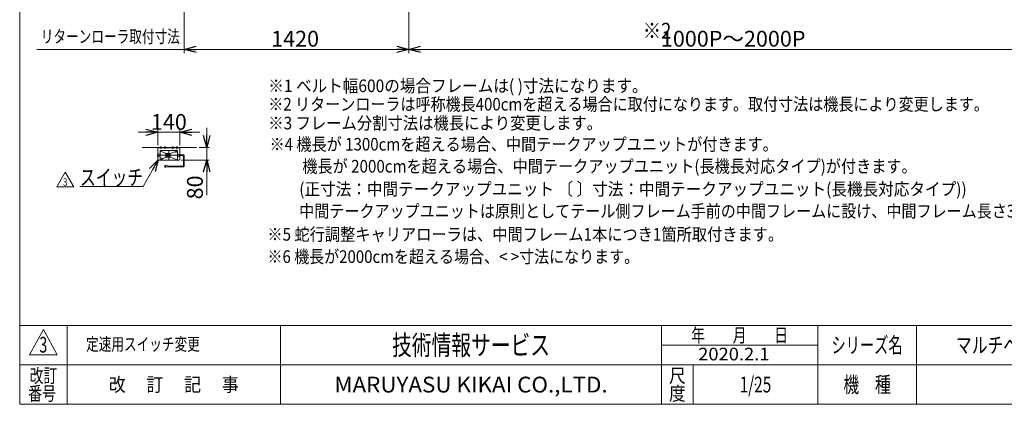
# Model space of a CAD drawing. Units: millimetres. Extents: x -4925 to 4925, y -3379 to 3406.
# Drawn here: x -4925 to 1306, y -3322 to -885 of the extents above; entities that cross this region are included whole.
import ezdxf
from ezdxf.enums import TextEntityAlignment as Align

# ---------------------------------------------------------------- set-up
doc = ezdxf.new("R2010")
doc.units = ezdxf.units.MM
doc.header["$LTSCALE"] = 6.25
doc.header["$PDSIZE"] = 1
for name, pattern in [('CENTERX2', [101.6, 63.5, -12.7, 12.7, -12.7]), ('DASHED2', [9.525, 6.35, -3.175]), ('PHANTOM', [63.5, 31.75, -6.35, 6.35, -6.35, 6.35, -6.35])]:
    doc.linetypes.add(name, pattern=pattern)
doc.layers.add('2', color=7, linetype='Continuous')
doc.layers.add('ZUWAKU', color=7, linetype='Continuous')
doc.styles.add('dcStyle0', font='ＭＳ Ｐゴシック', dxfattribs={"width": 0.75})
doc.styles.add('dcStyle1', font='txt.shx', dxfattribs={"width": 1.411111, "bigfont": 'bigfont'})
doc.dimstyles.new('dc_Rotated', dxfattribs={"dimtxt": 100, "dimasz": 75.000048, "dimexe": 25, "dimexo": 25, "dimgap": 25, "dimtad": 3, "dimdsep": 46, "dimtxsty": 'dcStyle0', "dimblk1": 'OPEN30', "dimblk2": 'OPEN30', "dimsah": 1, "dimcen": 0.09, "dimclrd": 2, "dimclre": 2, "dimclrt": 2, "dimadec": 0, "dimazin": 2, "dimtfac": 1, "dimtdec": 4, "dimtmove": 0, "dimatfit": 3, "dimfxl": 1, "dimarcsym": 1})

# ---------------------------------------------------------------- blocks, each defined once
blk = doc.blocks.new('_OPEN30')
at = {"color": 0, "linetype": 'ByBlock', "lineweight": -2}
for p, q in [((-1, 0.267949), (0, 0)), ((0, 0), (-1, -0.267949)), ((0, 0), (-1, 0))]:
    blk.add_line(p, q, dxfattribs=at)
blk = doc.blocks.new('*D17')
at = {"color": 2, "linetype": 'Continuous', "lineweight": 13}
for p, q in [((-2463.3, 161), (-2463.3, -1098.5)), ((1716.7, 173.3), (1716.7, -1098.5)), ((-2463.3, -1073.5), (1716.7, -1073.5))]:
    blk.add_line(p, q, dxfattribs=at)
at = {"color": 2, "xscale": 75.00007019038215, "yscale": 74.99973420559108}
for p, rotation in [((-2463.3, -1073.5), 180), ((1716.7, -1073.5), 360)]:
    blk.add_blockref('_OPEN30', p, dxfattribs=dict(at, rotation=rotation))
at = {"color": 2, "insert": (-409.7, -1056), "char_height": 100, "width": 1025, "attachment_point": 8, "style": 'dcStyle0'}
blk.add_mtext('\\T1.00;1000P～2000P', dxfattribs=at)
blk = doc.blocks.new('*D18')
at = {"color": 2, "linetype": 'Continuous', "lineweight": 13}
for p, q in [((-3883.3, 255.6), (-3883.3, -1098.5)), ((-2463.3, 161), (-2463.3, -1098.5)), ((-3883.3, -1073.5), (-2463.3, -1073.5))]:
    blk.add_line(p, q, dxfattribs=at)
at = {"color": 2, "xscale": 75.00007019038215, "yscale": 74.99973420559108}
for p, rotation in [((-3883.3, -1073.5), 180), ((-2463.3, -1073.5), 360)]:
    blk.add_blockref('_OPEN30', p, dxfattribs=dict(at, rotation=rotation))
at = {"color": 2, "insert": (-3181.9, -1056), "char_height": 100, "width": 425, "attachment_point": 8, "style": 'dcStyle0'}
blk.add_mtext('\\T1.00;1420', dxfattribs=at)
blk = doc.blocks.new('*D45')
at = {"color": 2, "linetype": 'Continuous', "lineweight": 13}
for p, q in [((-4175.9, -1598), (-4050.9, -1598)), ((-4050.9, -1679.6), (-4050.9, -1583)), ((-4050.9, -1598), (-3910.9, -1598)), ((-3910.9, -1679.6), (-3910.9, -1583)), ((-3785.9, -1598), (-3910.9, -1598))]:
    blk.add_line(p, q, dxfattribs=at)
at = {"color": 2, "xscale": 75.00007019038215, "yscale": 74.99973420559108}
for p, rotation in [((-4050.9, -1598), 360), ((-3910.9, -1598), 180)]:
    blk.add_blockref('_OPEN30', p, dxfattribs=dict(at, rotation=rotation))
at = {"color": 2, "insert": (-3980.9, -1583), "char_height": 100, "width": 312.5, "attachment_point": 8, "style": 'dcStyle0'}
blk.add_mtext('\\T1.00;140', dxfattribs=at)
blk = doc.blocks.new('*D46')
at = {"color": 2, "linetype": 'Continuous', "lineweight": 13}
for p, q in [((-3741, -1569.6), (-3741, -1694.6)), ((-3790.1, -1694.6), (-3726, -1694.6)), ((-3741, -1774.6), (-3741, -1694.6)), ((-3900.9, -1774.6), (-3726, -1774.6)), ((-3741, -1997.1), (-3741, -1774.6))]:
    blk.add_line(p, q, dxfattribs=at)
at = {"color": 2, "xscale": 75.00007019038215, "yscale": 74.99973420559108}
for p, rotation in [((-3741, -1694.6), 270), ((-3741, -1774.6), 90)]:
    blk.add_blockref('_OPEN30', p, dxfattribs=dict(at, rotation=rotation))
at = {"color": 2, "insert": (-3766, -1872.1), "char_height": 100, "width": 250, "attachment_point": 9, "rotation": 90, "style": 'dcStyle0'}
blk.add_mtext('\\T1.00;80', dxfattribs=at)
blk = doc.blocks.new('DC_GROUP_W_MUB1C_S_030_3_17')
at = {"color": 2, "linetype": 'Continuous', "lineweight": 13}
for p, q in [((-4048.4, -1772.1), (-4143.6, -1941.6)), ((-4143.6, -1941.6), (-4543.6, -1941.6))]:
    blk.add_line(p, q, dxfattribs=at)
at = {"color": 2, "xscale": 75.00007019038215, "yscale": 74.99973420559108, "rotation": 60.69243159807759}
blk.add_blockref('_OPEN30', (-4048.4, -1772.1), dxfattribs=at)
at = {"color": 2, "style": 'dcStyle0', "width": 0.81616}
blk.add_text('スイッチ', height=100, dxfattribs=at).set_placement((-4543.6, -1934.1), (-4143.6, -1934.1), align=Align.FIT)
blk = doc.blocks.new('DC_GROUP_W_MUB1C_S_030_3_18')
at = {"color": 2, "linetype": 'Continuous', "lineweight": 13}
for p, q in [((-4691, -1944.1), (-4636.8, -1850.4)), ((-4636.8, -1850.4), (-4582.7, -1944.1)), ((-4582.7, -1944.1), (-4691, -1944.1))]:
    blk.add_line(p, q, dxfattribs=at)
at = {"color": 2, "style": 'dcStyle1', "width": 0.741176}
blk.add_text('3', height=46.9, dxfattribs=at).set_placement((-4650.9, -1937.1), (-4622.8, -1937.1), align=Align.FIT)
blk = doc.blocks.new('DC_GROUP_W_MUB1C_S_030_3_10')
at = {"layer": 'ZUWAKU', "color": 7, "linetype": 'Continuous', "lineweight": 13}
for p, q in [((-4925, 3378.2), (-4925, -3321.8)), ((-4925, -3321.8), (4925, -3321.8))]:
    blk.add_line(p, q, dxfattribs=at)
at = {"layer": 'ZUWAKU', "color": 4, "linetype": 'Continuous', "lineweight": 13}
for p, q in [((4925, -2821.8), (-4925, -2821.8)), ((-4625, -2821.8), (-4625, -3321.8)), ((-3275, -2821.8), (-3275, -3321.8)), ((-862.5, -3321.8), (-862.5, -2821.8)), ((125, -3321.8), (125, -2821.8)), ((750, -2821.8), (750, -3321.8)), ((-862.5, -2946.8), (125, -2946.8)), ((-4925, -3071.8), (4925, -3071.8)), ((-662.5, -3071.8), (-662.5, -3321.8))]:
    blk.add_line(p, q, dxfattribs=at)
at = {"layer": 'ZUWAKU', "color": 3, "linetype": 'Continuous', "lineweight": 13}
for p, q in [((-4775, -2846.8), (-4862.5, -3009.3)), ((-4687.5, -3009.3), (-4775, -2846.8)), ((-4862.5, -3009.3), (-4687.5, -3009.3))]:
    blk.add_line(p, q, dxfattribs=at)
at = {"layer": 'ZUWAKU', "color": 7, "style": 'dcStyle1'}
for s, height, width, p, p2 in [('技術情報サービス', 125, 1.191489, (-2568.7, -3009.3), (-1568.7, -3009.3)), ('MARUYASU KIKAI CO.,LTD.', 100, 0.899028, (-2933.5, -3246.8), (-1204, -3246.8))]:
    blk.add_text(s, height=height, dxfattribs=dict(at, width=width)).set_placement(p, p2, align=Align.FIT)
at = {"layer": 'ZUWAKU', "color": 2, "style": 'dcStyle1'}
for s, height, width, p, p2 in [('年\u3000\u3000月\u3000\u3000日', 87.5, 1.195122, (-675, -2928), (-62.5, -2928)), ('シリーズ名', 100, 1.086207, (212.5, -2996.8), (662.5, -2996.8)), ('改訂', 87.5, 1.272727, (-4862.5, -3184.3), (-4687.5, -3184.3)), ('尺', 87.5, 1.68, (-815, -3184.3), (-710, -3184.3)), ('改\u3000 訂\u3000 記\u3000 事', 87.5, 1.06129, (-4361.2, -3240.5), (-3538.8, -3240.5)), ('機\u3000種', 100, 1.235294, (287.5, -3246.8), (587.5, -3246.8)), ('番号', 87.5, 1.272727, (-4870.5, -3296.8), (-4695.5, -3296.8)), ('度', 87.5, 1.68, (-815, -3296.8), (-710, -3296.8))]:
    blk.add_text(s, height=height, dxfattribs=dict(at, width=width)).set_placement(p, p2, align=Align.FIT)
blk = doc.blocks.new('DC_GROUP_W_MUB1C_S_030_3_11')
at = {"layer": 'ZUWAKU', "color": 2, "linetype": 'Continuous'}
for p in [(1450, -2946.8), (3687.5, -2946.8), (-268.7, -3196.8), (1450, -3196.8), (4850, -3196.8)]:
    blk.add_point(p, dxfattribs=at)
blk = doc.blocks.new('DC_GROUP_W_MUB1C_S_030_3_15')
at = {"layer": '2', "color": 3, "linetype": 'Continuous', "lineweight": 13}
for p, q in [((-3933.5, -1724.6), (-3938.3, -1724.6)), ((-3935.9, -1722.2), (-3935.9, -1727))]:
    blk.add_line(p, q, dxfattribs=at)
blk.add_circle((-3935.9, -1724.6), 1.62, dxfattribs=at)
blk.add_arc((-3935.9, -1724.6), 2, 340, 250, dxfattribs=at)
blk = doc.blocks.new('DC_GROUP_W_MUB1C_S_030_3_16')
at = {"layer": '2', "color": 3, "linetype": 'Continuous', "lineweight": 13}
for p, q in [((-4023.5, -1764.6), (-4028.3, -1764.6)), ((-4025.9, -1762.2), (-4025.9, -1767))]:
    blk.add_line(p, q, dxfattribs=at)
blk.add_circle((-4025.9, -1764.6), 1.62, dxfattribs=at)
blk.add_arc((-4025.9, -1764.6), 2, 340, 250, dxfattribs=at)
blk = doc.blocks.new('DC_GROUP_W_MUB1C_S_030_3_14')
at = {"layer": '2', "color": 3, "linetype": 'Continuous', "lineweight": 13}
for p, q in [((-4035.9, -1734.6), (-4052.9, -1739.6)), ((-4052.9, -1739.6), (-4052.9, -1749.6)), ((-4035.9, -1716.1), (-4035.9, -1744.6)), ((-4035.9, -1744.6), (-4035.9, -1773.1)), ((-4000.9, -1732.1), (-4035.5, -1715.1)), ((-3927.4, -1714.6), (-4034.4, -1714.6)), ((-3981.9, -1732.1), (-4000.9, -1732.1)), ((-4000.9, -1732.1), (-4000.9, -1744.6)), ((-4000.9, -1744.6), (-4000.9, -1757.1)), ((-3998.4, -1735.1), (-3998.4, -1744.6)), ((-3998.4, -1744.6), (-3998.4, -1754.1)), ((-3988.9, -1734.6), (-3997.9, -1734.6)), ((-3988.4, -1735.1), (-3988.4, -1744.6)), ((-3988.4, -1744.6), (-3988.4, -1754.1)), ((-3985.9, -1744.6), (-3985.9, -1735.1)), ((-3985.9, -1754.1), (-3985.9, -1744.6)), ((-3976.4, -1734.6), (-3985.4, -1734.6)), ((-3973.4, -1732.1), (-3981.9, -1732.1)), ((-3975.9, -1744.6), (-3975.9, -1735.1)), ((-3975.9, -1754.1), (-3975.9, -1744.6)), ((-3926.4, -1715.1), (-3973.4, -1732.1)), ((-3973.4, -1744.6), (-3973.4, -1732.1)), ((-3973.4, -1757.1), (-3973.4, -1744.6)), ((-3925.9, -1744.6), (-3925.9, -1716.1)), ((-3925.9, -1734.6), (-3908.9, -1739.6)), ((-3925.9, -1773.1), (-3925.9, -1744.6)), ((-3908.9, -1739.6), (-3908.9, -1749.6)), ((-4052.9, -1749.6), (-4035.9, -1754.6)), ((-4035.5, -1774.2), (-4000.9, -1757.1)), ((-4034.4, -1774.6), (-3927.4, -1774.6)), ((-4000.9, -1757.1), (-3981.9, -1757.1)), ((-3997.9, -1754.6), (-3988.9, -1754.6)), ((-3985.4, -1754.6), (-3976.4, -1754.6)), ((-3981.9, -1757.1), (-3973.4, -1757.1)), ((-3973.4, -1757.1), (-3926.2, -1774)), ((-3908.9, -1749.6), (-3925.9, -1754.6))]:
    blk.add_line(p, q, dxfattribs=at)
at = {"layer": '2', "color": 91, "linetype": 'PHANTOM', "lineweight": 13}
for p, q in [((-3908.9, -1744.6), (-4052.9, -1744.6)), ((-3980.9, -1714.6), (-3980.9, -1774.6))]:
    blk.add_line(p, q, dxfattribs=at)
at = {"layer": '2', "color": 6, "linetype": 'Continuous', "lineweight": 13}
for p, q in [((-3995.5, -1740), (-3995.3, -1739.4)), ((-3995.5, -1740.7), (-3995.5, -1740)), ((-3995.3, -1741.4), (-3995.5, -1740.7)), ((-3995.5, -1743.2), (-3993.3, -1743.2)), ((-3995.3, -1739.4), (-3995.2, -1739.2)), ((-3995.2, -1741.6), (-3995.3, -1741.4)), ((-3995.2, -1739.2), (-3994.7, -1738.9)), ((-3994.7, -1741.8), (-3995.2, -1741.6)), ((-3994.7, -1738.9), (-3993.9, -1738.8)), ((-3993.9, -1742), (-3994.7, -1741.8)), ((-3993.9, -1738.8), (-3993, -1738.8)), ((-3993, -1742), (-3993.9, -1742)), ((-3993.3, -1743.2), (-3993.3, -1745.6)), ((-3993.3, -1743.2), (-3991.4, -1743.2)), ((-3993, -1738.8), (-3992.2, -1738.9)), ((-3992.2, -1741.8), (-3993, -1742)), ((-3992.2, -1738.9), (-3991.7, -1739.2)), ((-3991.7, -1741.6), (-3992.2, -1741.8)), ((-3991.7, -1739.2), (-3991.6, -1739.4)), ((-3991.6, -1741.4), (-3991.7, -1741.6)), ((-3991.6, -1739.4), (-3991.4, -1740)), ((-3991.4, -1740.7), (-3991.6, -1741.4)), ((-3991.4, -1740), (-3991.4, -1740.7)), ((-3991.4, -1743.2), (-3991.4, -1746.3)), ((-3983, -1742), (-3982.8, -1741.4)), ((-3983, -1742.7), (-3983, -1742)), ((-3982.8, -1743.3), (-3983, -1742.7)), ((-3982.8, -1741.4), (-3982.7, -1741.2)), ((-3982.7, -1743.6), (-3982.8, -1743.3)), ((-3982.7, -1741.2), (-3982.2, -1740.9)), ((-3982.2, -1743.8), (-3982.7, -1743.6)), ((-3982.2, -1740.9), (-3981.4, -1740.8)), ((-3981.4, -1743.9), (-3982.2, -1743.8)), ((-3981.4, -1740.8), (-3980.5, -1740.8)), ((-3980.5, -1743.9), (-3981.4, -1743.9)), ((-3980.5, -1740.8), (-3979.7, -1740.9)), ((-3979.7, -1743.8), (-3980.5, -1743.9)), ((-3979.7, -1740.9), (-3979.2, -1741.2)), ((-3979.2, -1743.6), (-3979.7, -1743.8)), ((-3979.2, -1741.2), (-3979.1, -1741.4)), ((-3979.1, -1743.3), (-3979.2, -1743.6)), ((-3979.1, -1741.4), (-3978.9, -1742)), ((-3978.9, -1742.7), (-3979.1, -1743.3)), ((-3978.9, -1742), (-3978.9, -1742.7)), ((-3995.5, -1747.6), (-3993.3, -1747.6)), ((-3993.3, -1747.6), (-3993.3, -1750)), ((-3993.3, -1747.6), (-3991.4, -1747.6)), ((-3991.4, -1747.6), (-3991.4, -1750.7)), ((-3983, -1745.2), (-3978.9, -1745.2)), ((-3978.9, -1745.2), (-3983, -1748.3)), ((-3983, -1748.3), (-3978.9, -1748.3))]:
    blk.add_line(p, q, dxfattribs=at)
at = {"layer": '2', "color": 3, "linetype": 'Continuous', "lineweight": 13}
for centre, radius, start, end in [((-4034.4, -1716.1), 1.5, 90, 180), ((-3997.9, -1735.1), 0.5, 90, 180), ((-3988.9, -1735.1), 0.5, 0, 90), ((-3985.4, -1735.1), 0.5, 90, 180), ((-3976.4, -1735.1), 0.5, 0, 90), ((-3927.4, -1716.1), 1.5, 0, 90), ((-4034.4, -1773.1), 1.5, 180, 270), ((-3997.9, -1754.1), 0.5, 180, 270), ((-3988.9, -1754.1), 0.5, 270, 0), ((-3985.4, -1754.1), 0.5, 180, 270), ((-3976.4, -1754.1), 0.5, 270, 0), ((-3927.4, -1773.1), 1.5, 270, 0)]:
    blk.add_arc(centre, radius, start, end, dxfattribs=at)
at = {"layer": '2', "linetype": 'Continuous'}
for name in ['DC_GROUP_W_MUB1C_S_030_3_15', 'DC_GROUP_W_MUB1C_S_030_3_16']:
    blk.add_blockref(name, (0, 0), dxfattribs=at)

msp = doc.modelspace()

# ---------------------------------------------------------------- linework, layer by layer
at = {"color": 2, "linetype": 'Continuous', "lineweight": 13}
msp.add_line((-4817.274, -1073.475), (-3883.344, -1073.475), dxfattribs=at)
at = {"color": 7, "linetype": 'Continuous', "lineweight": 13}
for p, q in [((-4050.934, -1694.632), (-4150.15, -1694.632)), ((-3910.934, -1694.632), (-4050.934, -1694.632)), ((-4050.934, -1739.044), (-4050.934, -1694.632)), ((-3910.934, -1696.932), (-4050.934, -1696.932)), ((-3910.934, -1694.632), (-3805.058, -1694.632)), ((-3910.934, -1739.044), (-3910.934, -1694.632)), ((-4050.934, -1769.632), (-4050.934, -1750.22)), ((-4045.934, -1774.632), (-3915.934, -1774.632)), ((-3910.934, -1769.632), (-3910.934, -1750.22))]:
    msp.add_line(p, q, dxfattribs=at)
at = {"color": 4, "linetype": 'DASHED2', "lineweight": 13}
for p, q in [((-4050.934, -1750.22), (-4050.934, -1739.044)), ((-3910.934, -1739.044), (-3910.934, -1750.22))]:
    msp.add_line(p, q, dxfattribs=at)
at = {"color": 3, "linetype": 'CENTERX2', "lineweight": 13}
for p, q in [((-4030.934, -1685.883), (-4030.934, -1703.943)), ((-4005.934, -1685.883), (-4005.934, -1703.943)), ((-3955.934, -1685.536), (-3955.934, -1704.986)), ((-3930.934, -1685.536), (-3930.934, -1704.986))]:
    msp.add_line(p, q, dxfattribs=at)
at = {"color": 140, "linetype": 'Continuous', "lineweight": 13}
for p, q in [((-3908.934, -1741.697), (-3889.049, -1741.697)), ((-3908.934, -1745.697), (-3891.049, -1745.697)), ((-3889.049, -1747.697), (-3889.049, -1810.83)), ((-3885.049, -1745.697), (-3885.049, -1812.83)), ((-4010.374, -1812.83), (-4002.874, -1812.83)), ((-4002.874, -1816.83), (-4010.374, -1816.83)), ((-3997.874, -1809.83), (-4002.874, -1809.83)), ((-4002.874, -1809.83), (-4002.874, -1819.83)), ((-4002.874, -1819.83), (-3997.874, -1819.83)), ((-3987.874, -1811.83), (-3997.874, -1809.83)), ((-3997.874, -1819.83), (-3987.874, -1817.83)), ((-3987.874, -1817.83), (-3987.874, -1811.83)), ((-3891.049, -1812.83), (-3987.874, -1812.83)), ((-3889.049, -1816.83), (-3987.874, -1816.83))]:
    msp.add_line(p, q, dxfattribs=at)
for centre, radius, start, end in [((-3889.049, -1745.697), 4, 0, 90), ((-3891.049, -1747.697), 2, 0, 90), ((-3891.049, -1810.83), 2, 270, 0), ((-3889.049, -1812.83), 4, 270, 0)]:
    msp.add_arc(centre, radius, start, end, dxfattribs=at)
at = {"color": 7, "linetype": 'Continuous', "lineweight": 13}
for centre, start, end in [((-4045.934, -1769.632), 180, 270), ((-3915.934, -1769.632), 270, 0)]:
    msp.add_arc(centre, 5, start, end, dxfattribs=at)

# ---------------------------------------------------------------- block references
at = {"linetype": 'Continuous'}
for name in ['DC_GROUP_W_MUB1C_S_030_3_17', 'DC_GROUP_W_MUB1C_S_030_3_18']:
    msp.add_blockref(name, (0, 0), dxfattribs=at)
at = {"layer": '2', "linetype": 'Continuous'}
msp.add_blockref('DC_GROUP_W_MUB1C_S_030_3_14', (0, 0), dxfattribs=at)
at = {"layer": 'ZUWAKU', "linetype": 'Continuous'}
for name in ['DC_GROUP_W_MUB1C_S_030_3_10', 'DC_GROUP_W_MUB1C_S_030_3_11']:
    msp.add_blockref(name, (0, 0), dxfattribs=at)

# ---------------------------------------------------------------- texts
at = {"color": 2}
for s, height, style, width, p, p2 in [('※2', 100, 'dcStyle0', 0.825309, (-981.518, -1004.941), (-801.518, -1004.941)), ('リターンローラ取付寸法', 80, 'dcStyle0', 0.758935, (-4791.662, -1031.959), (-3911.662, -1031.959)), ('※1 ベルト幅600の場合フレームは( )寸法になります。', 80, 'dcStyle0', 0.916534, (-3351.613, -1344.336), (-951.613, -1344.336)), ('※2 リターンローラは呼称機長400cmを超える場合に取付になります。取付寸法は機長により変更します。', 80, 'dcStyle0', 0.890792, (-3351.613, -1460.895), (1208.387, -1460.895)), ('※3 フレーム分割寸法は機長により変更します。', 80, 'dcStyle0', 0.897501, (-3351.613, -1580.228), (-1239.613, -1580.228)), ('※4 機長が 1300cmを超える場合、中間テークアップユニットが付きます。', 80, 'dcStyle0', 0.909153, (-3343.566, -1714.457), (-127.566, -1714.457)), ('機長が 2000cmを超える場合、中間テークアップユニット(長機長対応タイプ)が付きます。', 80, 'dcStyle0', 0.911068, (-3136.396, -1853.95), (751.604, -1853.95)), ('(正寸法：中間テークアップユニット 〔 〕寸法：中間テークアップユニット(長機長対応タイプ))', 80, 'dcStyle0', 0.977651, (-3155.882, -1998.316), (1068.118, -1998.316)), ('中間テークアップユニットは原則としてテール側フレーム手前の中間フレームに設け、中間フレーム長さ3000、2000を使用する。', 80, 'dcStyle0', 0.906462, (-3155.882, -2137.81), (2412.118, -2137.81)), ('※5 蛇行調整キャリアローラは、中間フレーム1本につき1箇所取付きます。', 80, 'dcStyle0', 0.899273, (-3357.602, -2285.081), (-93.602, -2285.081)), ('※6 機長が2000cmを超える場合、< >寸法になります。', 80, 'dcStyle0', 0.889373, (-3356.919, -2426.247), (-1004.919, -2426.247)), ('3', 100, 'dcStyle1', 0.617647, (-4800.562, -2994.141), (-4750.562, -2994.141)), ('定速用スイッチ変更', 80, 'dcStyle1', 1.188679, (-4504.815, -2980.868), (-3784.815, -2980.868)), ('マルチベヤシリーズ', 100, 'dcStyle1', 1.188679, (1000, -2996.798), (1900, -2996.798)), ('2020.2.1', 80, 'dcStyle1', 0.904835, (-631.259, -3043.499), (-179.703, -3043.499)), ('1/25', 100, 'dcStyle1', 0.531646, (-368.75, -3246.798), (-168.75, -3246.798))]:
    msp.add_text(s, height=height, dxfattribs=dict(at, style=style, width=width)).set_placement(p, p2, align=Align.FIT)

# ---------------------------------------------------------------- dimensions: what is measured, and where the dimension line sits
at = {"linetype": 'Continuous', "lineweight": 13}
for base, p1, p2, override, picture, middle in [((-2463.344, -1073.475), (-3883.344, 280.587), (-2463.344, 186.039), {"dimtxt": 100, "dimasz": 75.000048, "dimexe": 25, "dimexo": 25, "dimgap": 17.5, "dimtad": 3, "dimtih": 0, "dimtoh": 0, "dimdec": 2, "dimlfac": 1, "dimzin": 8, "dimtxsty": 'dcStyle0', "dimblk1": 'OPEN30', "dimblk2": 'OPEN30', "dimsah": 1, "dimclrd": 2, "dimclre": 2, "dimclrt": 2, "dimazin": 2, "dimtofl": 1, "dimtolj": 0, "dimtzin": 8, "dimarcsym": 1}, '*D18', (-3181.902, -1073.475)), ((-3910.934, -1598.041), (-4050.934, -1704.632), (-3910.934, -1704.632), {"dimtxt": 100, "dimasz": 75.000048, "dimexe": 15, "dimexo": 25, "dimgap": 15, "dimtad": 3, "dimtih": 0, "dimtoh": 0, "dimdec": 2, "dimlfac": 1, "dimzin": 8, "dimtxsty": 'dcStyle0', "dimblk1": 'OPEN30', "dimblk2": 'OPEN30', "dimsah": 1, "dimclrd": 2, "dimclre": 2, "dimclrt": 2, "dimazin": 2, "dimtofl": 1, "dimtolj": 0, "dimtzin": 8, "dimarcsym": 1}, '*D45', (-3980.934, -1598.041))]:
    dim = msp.add_linear_dim(base=base, p1=p1, p2=p2, dimstyle='dc_Rotated', override=override, dxfattribs=at)
    dim.commit()
    dim.dimension.update_dxf_attribs({"geometry": picture, "text_midpoint": middle, "dimtype": 160})
dim = msp.add_linear_dim(base=(1716.656, -1073.475), p1=(-2463.344, 186.039), p2=(1716.656, 198.264), text='1000P～2000P', dimstyle='dc_Rotated', override={"dimtxt": 100, "dimasz": 75.000048, "dimexe": 25, "dimexo": 25, "dimgap": 17.5, "dimtad": 3, "dimtih": 0, "dimtoh": 0, "dimdec": 2, "dimlfac": 1, "dimzin": 8, "dimtxsty": 'dcStyle0', "dimblk1": 'OPEN30', "dimblk2": 'OPEN30', "dimsah": 1, "dimclrd": 2, "dimclre": 2, "dimclrt": 2, "dimazin": 2, "dimtofl": 1, "dimtolj": 0, "dimtzin": 8, "dimarcsym": 1}, dxfattribs=at)
dim.commit()
dim.dimension.update_dxf_attribs({"geometry": '*D17', "text_midpoint": (-409.687, -1073.475), "dimtype": 160})
dim = msp.add_linear_dim(base=(-3741.01, -1694.632), p1=(-3925.934, -1774.632), p2=(-3815.058, -1694.632), angle=90, dimstyle='dc_Rotated', override={"dimtxt": 100, "dimasz": 75.000048, "dimexe": 15, "dimexo": 25, "dimgap": 25, "dimtad": 3, "dimtih": 0, "dimtoh": 0, "dimdec": 2, "dimlfac": 1, "dimzin": 8, "dimtxsty": 'dcStyle0', "dimblk1": 'OPEN30', "dimblk2": 'OPEN30', "dimsah": 1, "dimclrd": 2, "dimclre": 2, "dimclrt": 2, "dimazin": 2, "dimtofl": 1, "dimtolj": 0, "dimtzin": 8, "dimarcsym": 1}, dxfattribs=at)
dim.commit()
dim.dimension.update_dxf_attribs({"geometry": '*D46', "text_midpoint": (-3741.01, -1922.082), "dimtype": 160})

doc.saveas('drawing.dxf')
